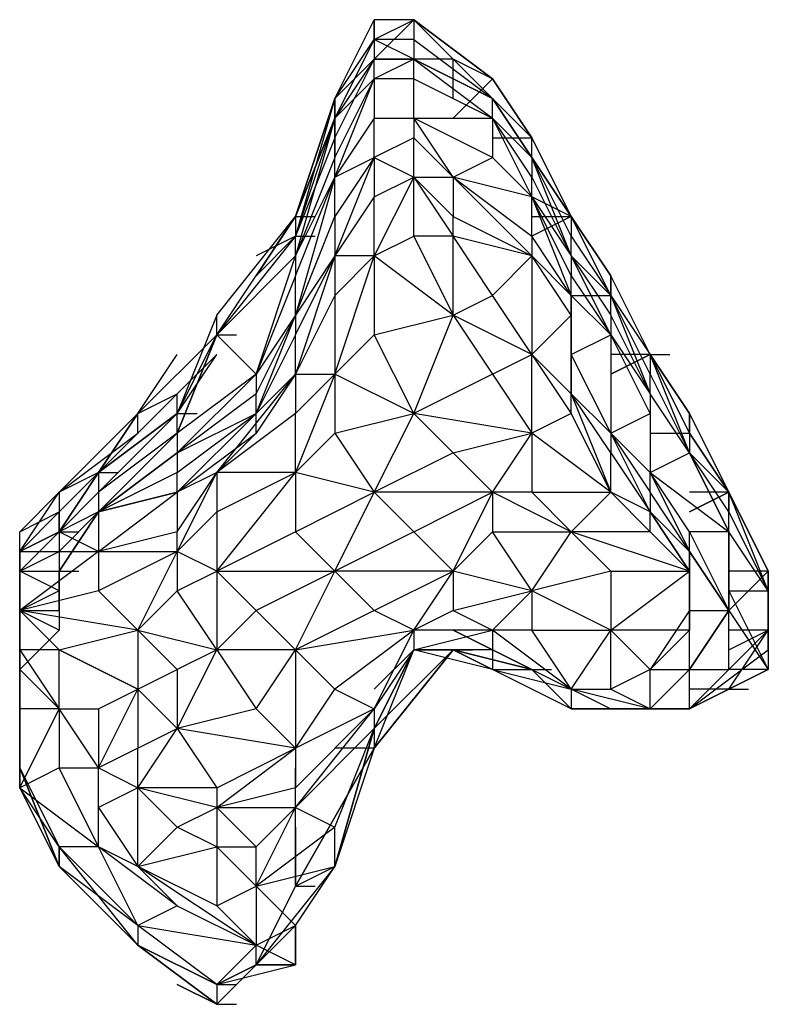
# Model space of a CAD drawing. Extents: x -2971 to 3113, y -10 to 3463.
# Drawn here: x -282 to -201, y 1156 to 1262 of the extents above; entities that cross this region are included whole.
import ezdxf

# ---------------------------------------------------------------- set-up
doc = ezdxf.new("R2010")
doc.units = 0
doc.header["$LTSCALE"] = 5
doc.layers.get('0').update_dxf_attribs({"linetype": 'CONTINUOUS'})
doc.layers.add('LG_BASE', color=40, linetype='CONTINUOUS')

# ---------------------------------------------------------------- blocks, each defined once
blk = doc.blocks.new('220685S')
at = {"layer": 'LG_BASE'}
for p, q in [((-247.67145, 1253.1752), (-243.43775, 1261.6426)), ((-243.43775, 1259.52575), (-243.43775, 1261.6426)), ((-243.43775, 1261.6426), (-243.43775, 1257.4089)), ((-243.43775, 1257.4089), (-239.20405, 1261.6426)), ((-243.43775, 1259.52575), (-239.20405, 1261.6426)), ((-239.20405, 1261.6426), (-243.43775, 1261.6426)), ((-239.20405, 1261.6426), (-234.97035, 1257.4089)), ((-239.20405, 1261.6426), (-239.20405, 1259.52575)), ((-230.73665, 1253.1752), (-239.20405, 1261.6426)), ((-230.73665, 1255.29205), (-239.20405, 1261.6426)), ((-239.20405, 1261.6426), (-230.73665, 1255.29205)), ((-247.67145, 1253.1752), (-243.43775, 1259.52575)), ((-243.43775, 1259.52575), (-247.67145, 1251.05835)), ((-247.67145, 1251.05835), (-243.43775, 1259.52575)), ((-239.20405, 1257.4089), (-243.43775, 1259.52575)), ((-243.43775, 1259.52575), (-243.43775, 1257.4089)), ((-239.20405, 1259.52575), (-243.43775, 1259.52575)), ((-239.20405, 1259.52575), (-239.20405, 1257.4089)), ((-239.20405, 1259.52575), (-230.73665, 1253.1752)), ((-243.43775, 1257.4089), (-247.67145, 1253.1752)), ((-243.43775, 1257.4089), (-247.67145, 1253.1752)), ((-247.67145, 1248.9415), (-243.43775, 1257.4089)), ((-243.43775, 1257.4089), (-247.67145, 1251.05835)), ((-239.20405, 1257.4089), (-243.43775, 1255.29205)), ((-243.43775, 1257.4089), (-239.20405, 1257.4089)), ((-243.43775, 1255.29205), (-243.43775, 1257.4089)), ((-243.43775, 1255.29205), (-243.43775, 1257.4089)), ((-243.43775, 1255.29205), (-243.43775, 1257.4089)), ((-234.97035, 1257.4089), (-243.43775, 1257.4089)), ((-239.20405, 1257.4089), (-230.73665, 1251.05835)), ((-239.20405, 1255.29205), (-239.20405, 1257.4089)), ((-239.20405, 1257.4089), (-230.73665, 1253.1752)), ((-230.73665, 1253.1752), (-239.20405, 1257.4089)), ((-234.97035, 1253.1752), (-234.97035, 1257.4089)), ((-230.73665, 1255.29205), (-234.97035, 1257.4089)), ((-247.67145, 1244.7078), (-243.43775, 1255.29205)), ((-243.43775, 1255.29205), (-247.67145, 1251.05835)), ((-247.67145, 1246.82465), (-243.43775, 1255.29205)), ((-243.43775, 1255.29205), (-243.43775, 1251.05835)), ((-239.20405, 1255.29205), (-243.43775, 1255.29205)), ((-239.20405, 1255.29205), (-230.73665, 1251.05835)), ((-239.20405, 1251.05835), (-239.20405, 1255.29205)), ((-234.97035, 1251.05835), (-230.73665, 1255.29205)), ((-226.50295, 1248.9415), (-230.73665, 1255.29205)), ((-230.73665, 1255.29205), (-226.50295, 1248.9415)), ((-226.50295, 1248.9415), (-230.73665, 1255.29205)), ((-247.67145, 1253.1752), (-251.90515, 1238.35725)), ((-251.90515, 1240.4741), (-247.67145, 1253.1752)), ((-247.67145, 1253.1752), (-251.90515, 1240.4741)), ((-247.67145, 1248.9415), (-247.67145, 1253.1752)), ((-247.67145, 1253.1752), (-247.67145, 1251.05835)), ((-230.73665, 1251.05835), (-230.73665, 1253.1752)), ((-226.50295, 1248.9415), (-230.73665, 1253.1752)), ((-226.50295, 1246.82465), (-230.73665, 1253.1752)), ((-230.73665, 1253.1752), (-226.50295, 1246.82465)), ((-230.73665, 1253.1752), (-226.50295, 1246.82465)), ((-247.67145, 1251.05835), (-251.90515, 1240.4741)), ((-251.90515, 1240.4741), (-247.67145, 1251.05835)), ((-247.67145, 1251.05835), (-251.90515, 1236.2404)), ((-251.90515, 1238.35725), (-247.67145, 1251.05835)), ((-243.43775, 1251.05835), (-247.67145, 1244.7078)), ((-247.67145, 1251.05835), (-247.67145, 1246.82465)), ((-243.43775, 1246.82465), (-243.43775, 1251.05835)), ((-243.43775, 1251.05835), (-239.20405, 1251.05835)), ((-239.20405, 1251.05835), (-239.20405, 1248.9415)), ((-234.97035, 1244.7078), (-239.20405, 1251.05835)), ((-239.20405, 1251.05835), (-230.73665, 1251.05835)), ((-230.73665, 1246.82465), (-239.20405, 1251.05835)), ((-230.73665, 1251.05835), (-226.50295, 1242.59095)), ((-230.73665, 1251.05835), (-230.73665, 1246.82465)), ((-226.50295, 1244.7078), (-230.73665, 1251.05835)), ((-226.50295, 1246.82465), (-230.73665, 1251.05835)), ((-247.67145, 1248.9415), (-251.90515, 1238.35725)), ((-247.67145, 1246.82465), (-247.67145, 1248.9415)), ((-239.20405, 1248.9415), (-243.43775, 1246.82465)), ((-239.20405, 1244.7078), (-239.20405, 1248.9415)), ((-239.20405, 1248.9415), (-234.97035, 1244.7078)), ((-230.73665, 1248.9415), (-226.50295, 1248.9415)), ((-226.50295, 1248.9415), (-222.26925, 1240.4741)), ((-222.26925, 1240.4741), (-226.50295, 1248.9415)), ((-226.50295, 1248.9415), (-222.26925, 1240.4741)), ((-226.50295, 1246.82465), (-226.50295, 1248.9415)), ((-226.50295, 1248.9415), (-222.26925, 1240.4741)), ((-247.67145, 1246.82465), (-251.90515, 1236.2404)), ((-247.67145, 1244.7078), (-243.43775, 1246.82465)), ((-247.67145, 1244.7078), (-247.67145, 1246.82465)), ((-243.43775, 1246.82465), (-247.67145, 1240.4741)), ((-247.67145, 1236.2404), (-243.43775, 1246.82465)), ((-243.43775, 1246.82465), (-239.20405, 1244.7078)), ((-243.43775, 1246.82465), (-243.43775, 1242.59095)), ((-234.97035, 1244.7078), (-230.73665, 1246.82465)), ((-230.73665, 1246.82465), (-226.50295, 1242.59095)), ((-226.50295, 1246.82465), (-226.50295, 1244.7078)), ((-222.26925, 1236.2404), (-226.50295, 1246.82465)), ((-222.26925, 1240.4741), (-226.50295, 1246.82465)), ((-226.50295, 1246.82465), (-222.26925, 1240.4741)), ((-222.26925, 1238.35725), (-226.50295, 1246.82465)), ((-251.90515, 1236.2404), (-247.67145, 1244.7078)), ((-247.67145, 1244.7078), (-251.90515, 1229.88985)), ((-251.90515, 1234.12355), (-247.67145, 1244.7078)), ((-247.67145, 1240.4741), (-247.67145, 1244.7078)), ((-239.20405, 1244.7078), (-243.43775, 1236.2404)), ((-243.43775, 1242.59095), (-239.20405, 1244.7078)), ((-239.20405, 1238.35725), (-239.20405, 1244.7078)), ((-239.20405, 1244.7078), (-234.97035, 1238.35725)), ((-239.20405, 1244.7078), (-234.97035, 1244.7078)), ((-234.97035, 1240.4741), (-239.20405, 1244.7078)), ((-234.97035, 1244.7078), (-234.97035, 1240.4741)), ((-226.50295, 1242.59095), (-234.97035, 1244.7078)), ((-226.50295, 1236.2404), (-234.97035, 1244.7078)), ((-234.97035, 1244.7078), (-226.50295, 1238.35725)), ((-226.50295, 1242.59095), (-226.50295, 1244.7078)), ((-226.50295, 1244.7078), (-222.26925, 1236.2404)), ((-243.43775, 1242.59095), (-247.67145, 1236.2404)), ((-243.43775, 1236.2404), (-243.43775, 1242.59095)), ((-226.50295, 1242.59095), (-222.26925, 1232.0067)), ((-226.50295, 1242.59095), (-222.26925, 1236.2404)), ((-222.26925, 1234.12355), (-226.50295, 1242.59095)), ((-226.50295, 1238.35725), (-226.50295, 1242.59095)), ((-222.26925, 1240.4741), (-226.50295, 1242.59095)), ((-260.37255, 1227.773), (-251.90515, 1240.4741)), ((-260.37255, 1229.88985), (-251.90515, 1240.4741)), ((-251.90515, 1240.4741), (-256.13885, 1234.12355)), ((-251.90515, 1240.4741), (-256.13885, 1234.12355)), ((-251.90515, 1240.4741), (-251.90515, 1238.35725)), ((-251.90515, 1229.88985), (-247.67145, 1240.4741)), ((-251.90515, 1240.4741), (-249.7883, 1240.4741)), ((-251.90515, 1240.4741), (-251.90515, 1238.35725)), ((-247.67145, 1240.4741), (-247.67145, 1236.2404)), ((-234.97035, 1238.35725), (-234.97035, 1240.4741)), ((-234.97035, 1240.4741), (-226.50295, 1236.2404)), ((-222.26925, 1240.4741), (-226.50295, 1238.35725)), ((-226.50295, 1240.4741), (-222.26925, 1240.4741)), ((-218.03555, 1232.0067), (-222.26925, 1240.4741)), ((-218.03555, 1232.0067), (-222.26925, 1240.4741)), ((-222.26925, 1240.4741), (-222.26925, 1238.35725)), ((-218.03555, 1234.12355), (-222.26925, 1240.4741)), ((-218.03555, 1232.0067), (-222.26925, 1240.4741)), ((-222.26925, 1240.4741), (-218.03555, 1234.12355)), ((-218.03555, 1234.12355), (-222.26925, 1240.4741)), ((-251.90515, 1238.35725), (-260.37255, 1227.773)), ((-251.90515, 1238.35725), (-260.37255, 1227.773)), ((-256.13885, 1234.12355), (-251.90515, 1238.35725)), ((-251.90515, 1238.35725), (-256.13885, 1234.12355)), ((-251.90515, 1238.35725), (-256.13885, 1236.2404)), ((-251.90515, 1236.2404), (-251.90515, 1238.35725)), ((-251.90515, 1238.35725), (-249.7883, 1238.35725)), ((-243.43775, 1236.2404), (-239.20405, 1238.35725)), ((-234.97035, 1238.35725), (-239.20405, 1238.35725)), ((-239.20405, 1238.35725), (-234.97035, 1229.88985)), ((-234.97035, 1229.88985), (-234.97035, 1238.35725)), ((-230.73665, 1232.0067), (-234.97035, 1238.35725)), ((-226.50295, 1236.2404), (-234.97035, 1238.35725)), ((-226.50295, 1238.35725), (-226.50295, 1236.2404)), ((-222.26925, 1232.0067), (-226.50295, 1238.35725)), ((-222.26925, 1238.35725), (-218.03555, 1232.0067)), ((-222.26925, 1236.2404), (-222.26925, 1238.35725)), ((-260.37255, 1227.773), (-251.90515, 1236.2404)), ((-251.90515, 1236.2404), (-260.37255, 1227.773)), ((-256.13885, 1223.5393), (-251.90515, 1236.2404)), ((-251.90515, 1236.2404), (-251.90515, 1234.12355)), ((-247.67145, 1236.2404), (-251.90515, 1229.88985)), ((-247.67145, 1236.2404), (-251.90515, 1223.5393)), ((-251.90515, 1227.773), (-247.67145, 1236.2404)), ((-247.67145, 1223.5393), (-243.43775, 1236.2404)), ((-247.67145, 1236.2404), (-247.67145, 1232.0067)), ((-243.43775, 1236.2404), (-247.67145, 1236.2404)), ((-247.67145, 1232.0067), (-243.43775, 1236.2404)), ((-234.97035, 1229.88985), (-243.43775, 1236.2404)), ((-243.43775, 1236.2404), (-243.43775, 1227.773)), ((-226.50295, 1236.2404), (-230.73665, 1232.0067)), ((-226.50295, 1236.2404), (-226.50295, 1225.65615)), ((-226.50295, 1236.2404), (-222.26925, 1232.0067)), ((-222.26925, 1229.88985), (-226.50295, 1236.2404)), ((-218.03555, 1232.0067), (-222.26925, 1236.2404)), ((-222.26925, 1236.2404), (-222.26925, 1234.12355)), ((-218.03555, 1227.773), (-222.26925, 1236.2404)), ((-222.26925, 1236.2404), (-218.03555, 1229.88985)), ((-251.90515, 1234.12355), (-256.13885, 1223.5393)), ((-251.90515, 1229.88985), (-251.90515, 1234.12355)), ((-222.26925, 1232.0067), (-222.26925, 1234.12355)), ((-222.26925, 1234.12355), (-218.03555, 1227.773)), ((-218.03555, 1232.0067), (-218.03555, 1234.12355)), ((-218.03555, 1234.12355), (-218.03555, 1232.0067)), ((-213.80185, 1225.65615), (-218.03555, 1234.12355)), ((-213.80185, 1225.65615), (-218.03555, 1234.12355)), ((-213.80185, 1225.65615), (-218.03555, 1234.12355)), ((-247.67145, 1232.0067), (-251.90515, 1223.5393)), ((-247.67145, 1232.0067), (-247.67145, 1223.5393)), ((-234.97035, 1229.88985), (-230.73665, 1232.0067)), ((-226.50295, 1225.65615), (-230.73665, 1232.0067)), ((-222.26925, 1221.42245), (-222.26925, 1232.0067)), ((-222.26925, 1232.0067), (-218.03555, 1232.0067)), ((-222.26925, 1232.0067), (-222.26925, 1229.88985)), ((-222.26925, 1232.0067), (-222.26925, 1225.65615)), ((-218.03555, 1227.773), (-222.26925, 1232.0067)), ((-218.03555, 1229.88985), (-218.03555, 1232.0067)), ((-218.03555, 1232.0067), (-213.80185, 1221.42245)), ((-218.03555, 1232.0067), (-213.80185, 1225.65615)), ((-213.80185, 1223.5393), (-218.03555, 1232.0067)), ((-218.03555, 1232.0067), (-213.80185, 1225.65615)), ((-218.03555, 1232.0067), (-213.80185, 1225.65615)), ((-260.37255, 1229.88985), (-264.60625, 1219.3056)), ((-260.37255, 1227.773), (-260.37255, 1229.88985)), ((-256.13885, 1219.3056), (-251.90515, 1229.88985)), ((-251.90515, 1229.88985), (-256.13885, 1223.5393)), ((-256.13885, 1221.42245), (-251.90515, 1229.88985)), ((-251.90515, 1229.88985), (-251.90515, 1227.773)), ((-243.43775, 1227.773), (-234.97035, 1229.88985)), ((-239.20405, 1219.3056), (-234.97035, 1229.88985)), ((-234.97035, 1229.88985), (-230.73665, 1223.5393)), ((-226.50295, 1225.65615), (-234.97035, 1229.88985)), ((-226.50295, 1225.65615), (-222.26925, 1229.88985)), ((-222.26925, 1229.88985), (-222.26925, 1221.42245)), ((-218.03555, 1229.88985), (-218.03555, 1227.773)), ((-213.80185, 1221.42245), (-218.03555, 1229.88985)), ((-268.83995, 1219.3056), (-260.37255, 1227.773)), ((-264.60625, 1219.3056), (-260.37255, 1227.773)), ((-260.37255, 1227.773), (-264.60625, 1217.18875)), ((-264.60625, 1219.3056), (-260.37255, 1227.773)), ((-264.60625, 1217.18875), (-260.37255, 1227.773)), ((-260.37255, 1227.773), (-258.2557, 1227.773)), ((-260.37255, 1227.773), (-256.13885, 1223.5393)), ((-251.90515, 1227.773), (-256.13885, 1219.3056)), ((-251.90515, 1223.5393), (-251.90515, 1227.773)), ((-243.43775, 1227.773), (-247.67145, 1223.5393)), ((-239.20405, 1219.3056), (-243.43775, 1227.773)), ((-222.26925, 1225.65615), (-218.03555, 1227.773)), ((-218.03555, 1227.773), (-218.03555, 1217.18875)), ((-218.03555, 1227.773), (-213.80185, 1221.42245)), ((-213.80185, 1219.3056), (-218.03555, 1227.773)), ((-268.83995, 1219.3056), (-264.60625, 1225.65615)), ((-264.60625, 1221.42245), (-260.37255, 1225.65615)), ((-264.60625, 1219.3056), (-260.37255, 1225.65615)), ((-230.73665, 1223.5393), (-226.50295, 1225.65615)), ((-222.26925, 1221.42245), (-226.50295, 1225.65615)), ((-226.50295, 1217.18875), (-226.50295, 1225.65615)), ((-226.50295, 1225.65615), (-222.26925, 1219.3056)), ((-222.26925, 1225.65615), (-222.26925, 1221.42245)), ((-218.03555, 1217.18875), (-222.26925, 1225.65615)), ((-213.80185, 1225.65615), (-218.03555, 1223.5393)), ((-218.03555, 1223.5393), (-213.80185, 1225.65615)), ((-213.80185, 1225.65615), (-218.03555, 1225.65615)), ((-213.80185, 1225.65615), (-213.80185, 1223.5393)), ((-209.56815, 1219.3056), (-213.80185, 1225.65615)), ((-213.80185, 1225.65615), (-209.56815, 1219.3056)), ((-209.56815, 1219.3056), (-213.80185, 1225.65615)), ((-209.56815, 1217.18875), (-213.80185, 1225.65615)), ((-213.80185, 1225.65615), (-211.685, 1225.65615)), ((-209.56815, 1215.0719), (-213.80185, 1225.65615)), ((-213.80185, 1225.65615), (-209.56815, 1217.18875)), ((-264.60625, 1223.5393), (-268.83995, 1219.3056)), ((-256.13885, 1223.5393), (-264.60625, 1217.18875)), ((-264.60625, 1215.0719), (-256.13885, 1223.5393)), ((-256.13885, 1223.5393), (-264.60625, 1215.0719)), ((-260.37255, 1212.95505), (-251.90515, 1223.5393)), ((-256.13885, 1219.3056), (-251.90515, 1223.5393)), ((-251.90515, 1223.5393), (-256.13885, 1217.18875)), ((-256.13885, 1223.5393), (-256.13885, 1221.42245)), ((-247.67145, 1223.5393), (-251.90515, 1212.95505)), ((-251.90515, 1219.3056), (-247.67145, 1223.5393)), ((-251.90515, 1223.5393), (-247.67145, 1223.5393)), ((-251.90515, 1223.5393), (-251.90515, 1219.3056)), ((-247.67145, 1223.5393), (-247.67145, 1217.18875)), ((-239.20405, 1219.3056), (-247.67145, 1223.5393)), ((-230.73665, 1223.5393), (-239.20405, 1219.3056)), ((-230.73665, 1223.5393), (-226.50295, 1217.18875)), ((-213.80185, 1221.42245), (-213.80185, 1223.5393)), ((-213.80185, 1223.5393), (-209.56815, 1215.0719)), ((-264.60625, 1221.42245), (-273.07365, 1212.95505)), ((-273.07365, 1212.95505), (-264.60625, 1221.42245)), ((-268.83995, 1219.3056), (-264.60625, 1221.42245)), ((-264.60625, 1221.42245), (-268.83995, 1217.18875)), ((-264.60625, 1219.3056), (-264.60625, 1221.42245)), ((-256.13885, 1221.42245), (-264.60625, 1215.0719)), ((-256.13885, 1219.3056), (-256.13885, 1221.42245)), ((-222.26925, 1219.3056), (-222.26925, 1221.42245)), ((-222.26925, 1221.42245), (-218.03555, 1210.8382)), ((-222.26925, 1221.42245), (-218.03555, 1217.18875)), ((-218.03555, 1215.0719), (-222.26925, 1221.42245)), ((-213.80185, 1221.42245), (-213.80185, 1212.95505)), ((-213.80185, 1221.42245), (-213.80185, 1219.3056)), ((-209.56815, 1215.0719), (-213.80185, 1221.42245)), ((-209.56815, 1215.0719), (-213.80185, 1221.42245)), ((-277.30735, 1210.8382), (-268.83995, 1219.3056)), ((-273.07365, 1212.95505), (-264.60625, 1219.3056)), ((-273.07365, 1212.95505), (-268.83995, 1219.3056)), ((-268.83995, 1219.3056), (-273.07365, 1212.95505)), ((-264.60625, 1219.3056), (-273.07365, 1212.95505)), ((-264.60625, 1219.3056), (-273.07365, 1212.95505)), ((-273.07365, 1210.8382), (-264.60625, 1219.3056)), ((-264.60625, 1219.3056), (-273.07365, 1210.8382)), ((-268.83995, 1217.18875), (-268.83995, 1219.3056)), ((-264.60625, 1215.0719), (-256.13885, 1219.3056)), ((-256.13885, 1219.3056), (-264.60625, 1210.8382)), ((-264.60625, 1212.95505), (-256.13885, 1219.3056)), ((-264.60625, 1217.18875), (-264.60625, 1219.3056)), ((-264.60625, 1219.3056), (-262.4894, 1219.3056)), ((-264.60625, 1217.18875), (-264.60625, 1219.3056)), ((-251.90515, 1219.3056), (-260.37255, 1212.95505)), ((-256.13885, 1217.18875), (-256.13885, 1219.3056)), ((-251.90515, 1212.95505), (-251.90515, 1219.3056)), ((-247.67145, 1217.18875), (-239.20405, 1219.3056)), ((-243.43775, 1210.8382), (-239.20405, 1219.3056)), ((-226.50295, 1217.18875), (-239.20405, 1219.3056)), ((-239.20405, 1219.3056), (-234.97035, 1215.0719)), ((-222.26925, 1219.3056), (-226.50295, 1217.18875)), ((-218.03555, 1210.8382), (-222.26925, 1219.3056)), ((-218.03555, 1217.18875), (-213.80185, 1219.3056)), ((-213.80185, 1219.3056), (-213.80185, 1212.95505)), ((-209.56815, 1219.3056), (-205.33445, 1210.8382)), ((-205.33445, 1210.8382), (-209.56815, 1219.3056)), ((-209.56815, 1219.3056), (-205.33445, 1210.8382)), ((-209.56815, 1217.18875), (-209.56815, 1219.3056)), ((-209.56815, 1219.3056), (-209.56815, 1217.18875)), ((-277.30735, 1210.8382), (-268.83995, 1217.18875)), ((-273.07365, 1208.72135), (-264.60625, 1217.18875)), ((-268.83995, 1217.18875), (-273.07365, 1212.95505)), ((-264.60625, 1217.18875), (-273.07365, 1210.8382)), ((-273.07365, 1208.72135), (-264.60625, 1217.18875)), ((-264.60625, 1217.18875), (-264.60625, 1215.0719)), ((-264.60625, 1210.8382), (-256.13885, 1217.18875)), ((-256.13885, 1217.18875), (-260.37255, 1212.95505)), ((-247.67145, 1217.18875), (-251.90515, 1212.95505)), ((-247.67145, 1217.18875), (-243.43775, 1210.8382)), ((-234.97035, 1215.0719), (-226.50295, 1217.18875)), ((-230.73665, 1210.8382), (-226.50295, 1217.18875)), ((-226.50295, 1217.18875), (-226.50295, 1210.8382)), ((-218.03555, 1210.8382), (-226.50295, 1217.18875)), ((-218.03555, 1217.18875), (-218.03555, 1215.0719)), ((-213.80185, 1212.95505), (-218.03555, 1217.18875)), ((-213.80185, 1208.72135), (-218.03555, 1217.18875)), ((-218.03555, 1217.18875), (-213.80185, 1210.8382)), ((-213.80185, 1217.18875), (-209.56815, 1217.18875)), ((-209.56815, 1217.18875), (-205.33445, 1210.8382)), ((-209.56815, 1217.18875), (-209.56815, 1215.0719)), ((-205.33445, 1210.8382), (-209.56815, 1217.18875)), ((-273.07365, 1208.72135), (-264.60625, 1215.0719)), ((-264.60625, 1215.0719), (-273.07365, 1208.72135)), ((-264.60625, 1215.0719), (-273.07365, 1208.72135)), ((-273.07365, 1208.72135), (-264.60625, 1215.0719)), ((-264.60625, 1215.0719), (-264.60625, 1212.95505)), ((-234.97035, 1215.0719), (-243.43775, 1210.8382)), ((-230.73665, 1210.8382), (-234.97035, 1215.0719)), ((-218.03555, 1210.8382), (-218.03555, 1215.0719)), ((-218.03555, 1215.0719), (-213.80185, 1208.72135)), ((-213.80185, 1212.95505), (-209.56815, 1215.0719)), ((-205.33445, 1206.6045), (-209.56815, 1215.0719)), ((-209.56815, 1215.0719), (-205.33445, 1206.6045)), ((-209.56815, 1215.0719), (-205.33445, 1210.8382)), ((-205.33445, 1208.72135), (-209.56815, 1215.0719)), ((-273.07365, 1212.95505), (-277.30735, 1208.72135)), ((-273.07365, 1212.95505), (-277.30735, 1206.6045)), ((-277.30735, 1208.72135), (-273.07365, 1212.95505)), ((-277.30735, 1206.6045), (-273.07365, 1212.95505)), ((-273.07365, 1212.95505), (-277.30735, 1206.6045)), ((-277.30735, 1208.72135), (-273.07365, 1212.95505)), ((-273.07365, 1212.95505), (-277.30735, 1210.8382)), ((-277.30735, 1206.6045), (-273.07365, 1212.95505)), ((-273.07365, 1212.95505), (-273.07365, 1210.8382)), ((-273.07365, 1212.95505), (-270.9568, 1212.95505)), ((-264.60625, 1212.95505), (-273.07365, 1208.72135)), ((-273.07365, 1212.95505), (-273.07365, 1210.8382)), ((-264.60625, 1204.48765), (-260.37255, 1212.95505)), ((-264.60625, 1206.6045), (-260.37255, 1212.95505)), ((-260.37255, 1212.95505), (-264.60625, 1210.8382)), ((-264.60625, 1210.8382), (-264.60625, 1212.95505)), ((-260.37255, 1202.3708), (-251.90515, 1212.95505)), ((-260.37255, 1212.95505), (-260.37255, 1208.72135)), ((-251.90515, 1212.95505), (-260.37255, 1212.95505)), ((-260.37255, 1208.72135), (-251.90515, 1212.95505)), ((-243.43775, 1210.8382), (-251.90515, 1212.95505)), ((-251.90515, 1212.95505), (-251.90515, 1206.6045)), ((-213.80185, 1212.95505), (-209.56815, 1204.48765)), ((-213.80185, 1212.95505), (-205.33445, 1206.6045)), ((-209.56815, 1206.6045), (-213.80185, 1212.95505)), ((-213.80185, 1210.8382), (-213.80185, 1212.95505)), ((-281.54105, 1204.48765), (-277.30735, 1210.8382)), ((-281.54105, 1206.6045), (-277.30735, 1210.8382)), ((-277.30735, 1210.8382), (-277.30735, 1206.6045)), ((-277.30735, 1210.8382), (-277.30735, 1208.72135)), ((-273.07365, 1210.8382), (-277.30735, 1206.6045)), ((-277.30735, 1206.6045), (-273.07365, 1210.8382)), ((-273.07365, 1210.8382), (-277.30735, 1206.6045)), ((-273.07365, 1204.48765), (-264.60625, 1210.8382)), ((-264.60625, 1210.8382), (-273.07365, 1208.72135)), ((-273.07365, 1208.72135), (-264.60625, 1210.8382)), ((-273.07365, 1210.8382), (-273.07365, 1208.72135)), ((-264.60625, 1210.8382), (-264.60625, 1206.6045)), ((-251.90515, 1206.6045), (-243.43775, 1210.8382)), ((-247.67145, 1202.3708), (-243.43775, 1210.8382)), ((-243.43775, 1210.8382), (-239.20405, 1206.6045)), ((-230.73665, 1210.8382), (-243.43775, 1210.8382)), ((-239.20405, 1206.6045), (-230.73665, 1210.8382)), ((-234.97035, 1202.3708), (-230.73665, 1210.8382)), ((-222.26925, 1206.6045), (-230.73665, 1210.8382)), ((-226.50295, 1210.8382), (-230.73665, 1210.8382)), ((-230.73665, 1210.8382), (-230.73665, 1206.6045)), ((-226.50295, 1210.8382), (-222.26925, 1206.6045)), ((-226.50295, 1210.8382), (-218.03555, 1210.8382)), ((-222.26925, 1206.6045), (-218.03555, 1210.8382)), ((-218.03555, 1210.8382), (-213.80185, 1206.6045)), ((-213.80185, 1208.72135), (-218.03555, 1210.8382)), ((-213.80185, 1210.8382), (-213.80185, 1208.72135)), ((-209.56815, 1204.48765), (-213.80185, 1210.8382)), ((-205.33445, 1210.8382), (-209.56815, 1208.72135)), ((-209.56815, 1208.72135), (-205.33445, 1210.8382)), ((-205.33445, 1210.8382), (-209.56815, 1210.8382)), ((-201.10075, 1200.25395), (-205.33445, 1210.8382)), ((-205.33445, 1210.8382), (-201.10075, 1202.3708)), ((-205.33445, 1206.6045), (-205.33445, 1210.8382)), ((-205.33445, 1210.8382), (-205.33445, 1208.72135)), ((-201.10075, 1202.3708), (-205.33445, 1210.8382)), ((-205.33445, 1210.8382), (-201.10075, 1202.3708)), ((-201.10075, 1202.3708), (-205.33445, 1210.8382)), ((-281.54105, 1206.6045), (-277.30735, 1208.72135)), ((-281.54105, 1204.48765), (-277.30735, 1208.72135)), ((-277.30735, 1208.72135), (-281.54105, 1204.48765)), ((-273.07365, 1208.72135), (-277.30735, 1202.3708)), ((-273.07365, 1208.72135), (-277.30735, 1204.48765)), ((-277.30735, 1202.3708), (-273.07365, 1208.72135)), ((-273.07365, 1208.72135), (-277.30735, 1202.3708)), ((-277.30735, 1202.3708), (-273.07365, 1208.72135)), ((-277.30735, 1206.6045), (-277.30735, 1208.72135)), ((-277.30735, 1202.3708), (-273.07365, 1208.72135)), ((-273.07365, 1208.72135), (-277.30735, 1202.3708)), ((-273.07365, 1208.72135), (-277.30735, 1206.6045)), ((-273.07365, 1208.72135), (-277.30735, 1206.6045)), ((-277.30735, 1204.48765), (-273.07365, 1208.72135)), ((-273.07365, 1208.72135), (-277.30735, 1206.6045)), ((-273.07365, 1208.72135), (-273.07365, 1204.48765)), ((-260.37255, 1208.72135), (-264.60625, 1204.48765)), ((-260.37255, 1208.72135), (-260.37255, 1202.3708)), ((-213.80185, 1206.6045), (-213.80185, 1208.72135)), ((-213.80185, 1208.72135), (-209.56815, 1202.3708)), ((-213.80185, 1208.72135), (-209.56815, 1204.48765)), ((-209.56815, 1202.3708), (-213.80185, 1208.72135)), ((-205.33445, 1208.72135), (-201.10075, 1200.25395)), ((-205.33445, 1206.6045), (-205.33445, 1208.72135)), ((-281.54105, 1202.3708), (-277.30735, 1206.6045)), ((-277.30735, 1206.6045), (-281.54105, 1204.48765)), ((-281.54105, 1204.48765), (-281.54105, 1206.6045)), ((-277.30735, 1206.6045), (-281.54105, 1204.48765)), ((-281.54105, 1204.48765), (-277.30735, 1206.6045)), ((-281.54105, 1204.48765), (-281.54105, 1206.6045)), ((-277.30735, 1206.6045), (-281.54105, 1204.48765)), ((-277.30735, 1206.6045), (-275.1905, 1206.6045)), ((-277.30735, 1206.6045), (-277.30735, 1204.48765)), ((-277.30735, 1206.6045), (-275.1905, 1206.6045)), ((-273.07365, 1204.48765), (-277.30735, 1206.6045)), ((-264.60625, 1206.6045), (-273.07365, 1204.48765)), ((-264.60625, 1204.48765), (-264.60625, 1206.6045)), ((-251.90515, 1206.6045), (-260.37255, 1202.3708)), ((-247.67145, 1202.3708), (-251.90515, 1206.6045)), ((-239.20405, 1206.6045), (-247.67145, 1202.3708)), ((-239.20405, 1206.6045), (-234.97035, 1202.3708)), ((-230.73665, 1206.6045), (-234.97035, 1202.3708)), ((-230.73665, 1206.6045), (-222.26925, 1206.6045)), ((-226.50295, 1200.25395), (-230.73665, 1206.6045)), ((-226.50295, 1200.25395), (-222.26925, 1206.6045)), ((-222.26925, 1206.6045), (-218.03555, 1202.3708)), ((-209.56815, 1202.3708), (-222.26925, 1206.6045)), ((-213.80185, 1206.6045), (-222.26925, 1206.6045)), ((-209.56815, 1202.3708), (-213.80185, 1206.6045)), ((-209.56815, 1204.48765), (-209.56815, 1206.6045)), ((-205.33445, 1206.6045), (-209.56815, 1206.6045)), ((-209.56815, 1206.6045), (-205.33445, 1198.1371)), ((-201.10075, 1200.25395), (-205.33445, 1206.6045)), ((-205.33445, 1206.6045), (-205.33445, 1198.1371)), ((-205.33445, 1200.25395), (-205.33445, 1206.6045)), ((-281.54105, 1202.3708), (-281.54105, 1204.48765)), ((-281.54105, 1202.3708), (-277.30735, 1204.48765)), ((-281.54105, 1204.48765), (-279.4242, 1204.48765)), ((-281.54105, 1204.48765), (-281.54105, 1202.3708)), ((-273.07365, 1204.48765), (-281.54105, 1198.1371)), ((-281.54105, 1204.48765), (-273.07365, 1204.48765)), ((-281.54105, 1198.1371), (-281.54105, 1204.48765)), ((-277.30735, 1204.48765), (-277.30735, 1202.3708)), ((-264.60625, 1204.48765), (-273.07365, 1200.25395)), ((-273.07365, 1204.48765), (-273.07365, 1200.25395)), ((-273.07365, 1204.48765), (-264.60625, 1204.48765)), ((-268.83995, 1196.02025), (-264.60625, 1204.48765)), ((-260.37255, 1202.3708), (-264.60625, 1204.48765)), ((-264.60625, 1204.48765), (-264.60625, 1200.25395)), ((-209.56815, 1198.1371), (-209.56815, 1204.48765)), ((-209.56815, 1204.48765), (-209.56815, 1202.3708)), ((-209.56815, 1204.48765), (-205.33445, 1198.1371)), ((-205.33445, 1198.1371), (-209.56815, 1204.48765)), ((-281.54105, 1202.3708), (-281.54105, 1198.1371)), ((-281.54105, 1198.1371), (-281.54105, 1202.3708)), ((-281.54105, 1202.3708), (-281.54105, 1198.1371)), ((-281.54105, 1202.3708), (-277.30735, 1202.3708)), ((-277.30735, 1200.25395), (-281.54105, 1202.3708)), ((-277.30735, 1202.3708), (-277.30735, 1200.25395)), ((-277.30735, 1202.3708), (-275.1905, 1202.3708)), ((-277.30735, 1202.3708), (-277.30735, 1198.1371)), ((-277.30735, 1198.1371), (-277.30735, 1202.3708)), ((-264.60625, 1200.25395), (-260.37255, 1202.3708)), ((-260.37255, 1202.3708), (-260.37255, 1193.9034)), ((-260.37255, 1202.3708), (-247.67145, 1202.3708)), ((-256.13885, 1198.1371), (-260.37255, 1202.3708)), ((-247.67145, 1202.3708), (-256.13885, 1198.1371)), ((-251.90515, 1193.9034), (-247.67145, 1202.3708)), ((-234.97035, 1202.3708), (-247.67145, 1202.3708)), ((-247.67145, 1202.3708), (-243.43775, 1198.1371)), ((-243.43775, 1198.1371), (-234.97035, 1202.3708)), ((-239.20405, 1196.02025), (-234.97035, 1202.3708)), ((-234.97035, 1202.3708), (-234.97035, 1198.1371)), ((-226.50295, 1200.25395), (-234.97035, 1202.3708)), ((-218.03555, 1202.3708), (-226.50295, 1200.25395)), ((-218.03555, 1196.02025), (-209.56815, 1202.3708)), ((-218.03555, 1202.3708), (-218.03555, 1196.02025)), ((-218.03555, 1202.3708), (-209.56815, 1202.3708)), ((-209.56815, 1202.3708), (-209.56815, 1198.1371)), ((-209.56815, 1198.1371), (-209.56815, 1202.3708)), ((-209.56815, 1202.3708), (-209.56815, 1196.02025)), ((-201.10075, 1202.3708), (-205.33445, 1202.3708)), ((-205.33445, 1198.1371), (-201.10075, 1202.3708)), ((-201.10075, 1202.3708), (-201.10075, 1200.25395)), ((-201.10075, 1202.3708), (-201.10075, 1196.02025)), ((-201.10075, 1196.02025), (-201.10075, 1202.3708)), ((-201.10075, 1202.3708), (-201.10075, 1196.02025)), ((-273.07365, 1200.25395), (-281.54105, 1198.1371)), ((-277.30735, 1200.25395), (-281.54105, 1198.1371)), ((-277.30735, 1198.1371), (-277.30735, 1200.25395)), ((-277.30735, 1198.1371), (-277.30735, 1200.25395)), ((-277.30735, 1200.25395), (-277.30735, 1198.1371)), ((-273.07365, 1200.25395), (-268.83995, 1196.02025)), ((-264.60625, 1200.25395), (-268.83995, 1196.02025)), ((-260.37255, 1193.9034), (-264.60625, 1200.25395)), ((-234.97035, 1198.1371), (-226.50295, 1200.25395)), ((-230.73665, 1196.02025), (-226.50295, 1200.25395)), ((-218.03555, 1196.02025), (-226.50295, 1200.25395)), ((-226.50295, 1200.25395), (-226.50295, 1196.02025)), ((-205.33445, 1200.25395), (-201.10075, 1200.25395)), ((-205.33445, 1200.25395), (-201.10075, 1191.78655)), ((-205.33445, 1198.1371), (-205.33445, 1200.25395)), ((-201.10075, 1200.25395), (-201.10075, 1191.78655)), ((-201.10075, 1200.25395), (-201.10075, 1196.02025)), ((-201.10075, 1193.9034), (-201.10075, 1200.25395)), ((-281.54105, 1198.1371), (-281.54105, 1191.78655)), ((-281.54105, 1198.1371), (-281.54105, 1193.9034)), ((-281.54105, 1193.9034), (-281.54105, 1198.1371)), ((-268.83995, 1196.02025), (-281.54105, 1198.1371)), ((-277.30735, 1193.9034), (-281.54105, 1198.1371)), ((-281.54105, 1198.1371), (-277.30735, 1193.9034)), ((-281.54105, 1193.9034), (-281.54105, 1198.1371)), ((-277.30735, 1193.9034), (-281.54105, 1198.1371)), ((-281.54105, 1198.1371), (-277.30735, 1193.9034)), ((-281.54105, 1198.1371), (-277.30735, 1198.1371)), ((-277.30735, 1196.02025), (-281.54105, 1198.1371)), ((-277.30735, 1198.1371), (-277.30735, 1196.02025)), ((-277.30735, 1198.1371), (-277.30735, 1196.02025)), ((-260.37255, 1193.9034), (-256.13885, 1198.1371)), ((-256.13885, 1198.1371), (-251.90515, 1193.9034)), ((-243.43775, 1198.1371), (-251.90515, 1193.9034)), ((-239.20405, 1196.02025), (-243.43775, 1198.1371)), ((-234.97035, 1198.1371), (-239.20405, 1196.02025)), ((-234.97035, 1198.1371), (-230.73665, 1196.02025)), ((-209.56815, 1198.1371), (-213.80185, 1191.78655)), ((-209.56815, 1191.78655), (-209.56815, 1198.1371)), ((-209.56815, 1196.02025), (-209.56815, 1198.1371)), ((-209.56815, 1198.1371), (-205.33445, 1198.1371)), ((-209.56815, 1191.78655), (-209.56815, 1198.1371)), ((-209.56815, 1191.78655), (-205.33445, 1198.1371)), ((-205.33445, 1198.1371), (-209.56815, 1191.78655)), ((-205.33445, 1198.1371), (-201.10075, 1191.78655)), ((-205.33445, 1191.78655), (-205.33445, 1198.1371)), ((-281.54105, 1191.78655), (-277.30735, 1196.02025)), ((-281.54105, 1191.78655), (-281.54105, 1196.02025)), ((-281.54105, 1196.02025), (-281.54105, 1191.78655)), ((-281.54105, 1193.9034), (-281.54105, 1196.02025)), ((-281.54105, 1193.9034), (-281.54105, 1196.02025)), ((-277.30735, 1193.9034), (-268.83995, 1196.02025)), ((-268.83995, 1196.02025), (-268.83995, 1189.6697)), ((-268.83995, 1196.02025), (-260.37255, 1193.9034)), ((-264.60625, 1191.78655), (-268.83995, 1196.02025)), ((-251.90515, 1193.9034), (-239.20405, 1196.02025)), ((-239.20405, 1196.02025), (-247.67145, 1189.6697)), ((-243.43775, 1187.55285), (-239.20405, 1196.02025)), ((-239.20405, 1193.9034), (-230.73665, 1196.02025)), ((-230.73665, 1196.02025), (-239.20405, 1196.02025)), ((-239.20405, 1196.02025), (-239.20405, 1193.9034)), ((-226.50295, 1191.78655), (-234.97035, 1196.02025)), ((-234.97035, 1196.02025), (-226.50295, 1191.78655)), ((-230.73665, 1196.02025), (-230.73665, 1193.9034)), ((-222.26925, 1189.6697), (-230.73665, 1196.02025)), ((-226.50295, 1196.02025), (-230.73665, 1196.02025)), ((-226.50295, 1196.02025), (-218.03555, 1196.02025)), ((-222.26925, 1189.6697), (-226.50295, 1196.02025)), ((-222.26925, 1189.6697), (-218.03555, 1196.02025)), ((-218.03555, 1196.02025), (-213.80185, 1191.78655)), ((-218.03555, 1189.6697), (-218.03555, 1196.02025)), ((-209.56815, 1196.02025), (-218.03555, 1196.02025)), ((-213.80185, 1191.78655), (-209.56815, 1196.02025)), ((-201.10075, 1196.02025), (-209.56815, 1187.55285)), ((-201.10075, 1196.02025), (-205.33445, 1191.78655)), ((-205.33445, 1193.9034), (-201.10075, 1196.02025)), ((-201.10075, 1196.02025), (-205.33445, 1196.02025)), ((-205.33445, 1189.6697), (-201.10075, 1196.02025)), ((-201.10075, 1193.9034), (-201.10075, 1196.02025)), ((-281.54105, 1193.9034), (-281.54105, 1191.78655)), ((-281.54105, 1193.9034), (-277.30735, 1187.55285)), ((-277.30735, 1193.9034), (-281.54105, 1193.9034)), ((-281.54105, 1189.6697), (-281.54105, 1193.9034)), ((-281.54105, 1193.9034), (-281.54105, 1189.6697)), ((-281.54105, 1193.9034), (-281.54105, 1187.55285)), ((-281.54105, 1187.55285), (-281.54105, 1193.9034)), ((-281.54105, 1191.78655), (-281.54105, 1193.9034)), ((-277.30735, 1187.55285), (-277.30735, 1193.9034)), ((-277.30735, 1193.9034), (-268.83995, 1189.6697)), ((-268.83995, 1189.6697), (-277.30735, 1193.9034)), ((-264.60625, 1185.436), (-260.37255, 1193.9034)), ((-260.37255, 1193.9034), (-264.60625, 1191.78655)), ((-251.90515, 1193.9034), (-260.37255, 1193.9034)), ((-260.37255, 1193.9034), (-256.13885, 1187.55285)), ((-256.13885, 1187.55285), (-251.90515, 1193.9034)), ((-251.90515, 1193.9034), (-251.90515, 1183.31915)), ((-247.67145, 1189.6697), (-251.90515, 1193.9034)), ((-234.97035, 1193.9034), (-243.43775, 1183.31915)), ((-243.43775, 1183.31915), (-239.20405, 1193.9034)), ((-234.97035, 1193.9034), (-243.43775, 1183.31915)), ((-243.43775, 1183.31915), (-234.97035, 1193.9034)), ((-239.20405, 1193.9034), (-243.43775, 1187.55285)), ((-234.97035, 1193.9034), (-243.43775, 1185.436)), ((-243.43775, 1185.436), (-234.97035, 1193.9034)), ((-239.20405, 1193.9034), (-243.43775, 1185.436)), ((-243.43775, 1185.436), (-239.20405, 1193.9034)), ((-234.97035, 1193.9034), (-243.43775, 1185.436)), ((-239.20405, 1193.9034), (-243.43775, 1189.6697)), ((-243.43775, 1189.6697), (-239.20405, 1193.9034)), ((-230.73665, 1191.78655), (-239.20405, 1193.9034)), ((-230.73665, 1193.9034), (-239.20405, 1193.9034)), ((-239.20405, 1193.9034), (-237.0872, 1193.9034)), ((-239.20405, 1193.9034), (-234.97035, 1193.9034)), ((-230.73665, 1191.78655), (-234.97035, 1193.9034)), ((-226.50295, 1191.78655), (-234.97035, 1193.9034)), ((-234.97035, 1193.9034), (-230.73665, 1191.78655)), ((-226.50295, 1191.78655), (-234.97035, 1193.9034)), ((-234.97035, 1193.9034), (-226.50295, 1191.78655)), ((-234.97035, 1193.9034), (-232.8535, 1193.9034)), ((-230.73665, 1193.9034), (-230.73665, 1191.78655)), ((-230.73665, 1193.9034), (-222.26925, 1189.6697)), ((-209.56815, 1187.55285), (-201.10075, 1193.9034)), ((-201.10075, 1193.9034), (-201.10075, 1191.78655)), ((-281.54105, 1189.6697), (-281.54105, 1191.78655)), ((-281.54105, 1191.78655), (-277.30735, 1187.55285)), ((-281.54105, 1187.55285), (-281.54105, 1191.78655)), ((-281.54105, 1187.55285), (-281.54105, 1191.78655)), ((-268.83995, 1189.6697), (-264.60625, 1191.78655)), ((-264.60625, 1191.78655), (-264.60625, 1185.436)), ((-222.26925, 1187.55285), (-230.73665, 1191.78655)), ((-230.73665, 1191.78655), (-222.26925, 1189.6697)), ((-222.26925, 1187.55285), (-230.73665, 1191.78655)), ((-230.73665, 1191.78655), (-226.50295, 1191.78655)), ((-226.50295, 1191.78655), (-222.26925, 1187.55285)), ((-226.50295, 1191.78655), (-224.3861, 1191.78655)), ((-226.50295, 1191.78655), (-222.26925, 1187.55285)), ((-222.26925, 1187.55285), (-226.50295, 1191.78655)), ((-226.50295, 1191.78655), (-218.03555, 1187.55285)), ((-213.80185, 1191.78655), (-218.03555, 1189.6697)), ((-209.56815, 1191.78655), (-213.80185, 1187.55285)), ((-213.80185, 1187.55285), (-209.56815, 1191.78655)), ((-213.80185, 1187.55285), (-213.80185, 1191.78655)), ((-209.56815, 1191.78655), (-213.80185, 1187.55285)), ((-213.80185, 1191.78655), (-209.56815, 1191.78655)), ((-209.56815, 1187.55285), (-209.56815, 1191.78655)), ((-209.56815, 1191.78655), (-205.33445, 1191.78655)), ((-209.56815, 1191.78655), (-207.4513, 1191.78655)), ((-209.56815, 1187.55285), (-201.10075, 1191.78655)), ((-201.10075, 1191.78655), (-209.56815, 1187.55285)), ((-201.10075, 1191.78655), (-205.33445, 1191.78655)), ((-281.54105, 1181.2023), (-281.54105, 1189.6697)), ((-281.54105, 1189.6697), (-281.54105, 1187.55285)), ((-273.07365, 1181.2023), (-268.83995, 1189.6697)), ((-273.07365, 1187.55285), (-268.83995, 1189.6697)), ((-268.83995, 1189.6697), (-268.83995, 1183.31915)), ((-264.60625, 1185.436), (-268.83995, 1189.6697)), ((-251.90515, 1183.31915), (-247.67145, 1189.6697)), ((-247.67145, 1189.6697), (-243.43775, 1187.55285)), ((-222.26925, 1189.6697), (-222.26925, 1187.55285)), ((-213.80185, 1187.55285), (-222.26925, 1189.6697)), ((-222.26925, 1189.6697), (-218.03555, 1189.6697)), ((-218.03555, 1189.6697), (-213.80185, 1187.55285)), ((-205.33445, 1189.6697), (-209.56815, 1189.6697)), ((-209.56815, 1187.55285), (-205.33445, 1189.6697)), ((-205.33445, 1189.6697), (-203.2176, 1189.6697)), ((-281.54105, 1187.55285), (-281.54105, 1181.2023)), ((-281.54105, 1187.55285), (-281.54105, 1181.2023)), ((-277.30735, 1187.55285), (-281.54105, 1187.55285)), ((-281.54105, 1179.08545), (-277.30735, 1187.55285)), ((-281.54105, 1179.08545), (-281.54105, 1187.55285)), ((-281.54105, 1179.08545), (-281.54105, 1187.55285)), ((-281.54105, 1187.55285), (-281.54105, 1179.08545)), ((-273.07365, 1181.2023), (-277.30735, 1187.55285)), ((-277.30735, 1187.55285), (-277.30735, 1181.2023)), ((-277.30735, 1187.55285), (-273.07365, 1187.55285)), ((-273.07365, 1187.55285), (-273.07365, 1181.2023)), ((-256.13885, 1187.55285), (-264.60625, 1185.436)), ((-251.90515, 1183.31915), (-256.13885, 1187.55285)), ((-251.90515, 1176.9686), (-243.43775, 1187.55285)), ((-251.90515, 1179.08545), (-243.43775, 1187.55285)), ((-243.43775, 1187.55285), (-251.90515, 1183.31915)), ((-243.43775, 1187.55285), (-243.43775, 1185.436)), ((-218.03555, 1187.55285), (-222.26925, 1187.55285)), ((-222.26925, 1187.55285), (-209.56815, 1187.55285)), ((-222.26925, 1187.55285), (-220.1524, 1187.55285)), ((-213.80185, 1187.55285), (-222.26925, 1187.55285)), ((-213.80185, 1187.55285), (-222.26925, 1187.55285)), ((-222.26925, 1187.55285), (-213.80185, 1187.55285)), ((-218.03555, 1187.55285), (-222.26925, 1187.55285)), ((-218.03555, 1187.55285), (-222.26925, 1187.55285)), ((-222.26925, 1187.55285), (-218.03555, 1187.55285)), ((-218.03555, 1187.55285), (-222.26925, 1187.55285)), ((-209.56815, 1187.55285), (-218.03555, 1187.55285)), ((-218.03555, 1187.55285), (-209.56815, 1187.55285)), ((-218.03555, 1187.55285), (-209.56815, 1187.55285)), ((-209.56815, 1187.55285), (-218.03555, 1187.55285)), ((-209.56815, 1187.55285), (-213.80185, 1187.55285)), ((-209.56815, 1187.55285), (-213.80185, 1187.55285)), ((-213.80185, 1187.55285), (-209.56815, 1187.55285)), ((-268.83995, 1179.08545), (-264.60625, 1185.436)), ((-268.83995, 1183.31915), (-264.60625, 1185.436)), ((-264.60625, 1185.436), (-260.37255, 1179.08545)), ((-251.90515, 1183.31915), (-264.60625, 1185.436)), ((-243.43775, 1185.436), (-251.90515, 1176.9686)), ((-251.90515, 1176.9686), (-243.43775, 1185.436)), ((-243.43775, 1185.436), (-247.67145, 1170.61805)), ((-247.67145, 1170.61805), (-243.43775, 1185.436)), ((-247.67145, 1174.85175), (-243.43775, 1185.436)), ((-243.43775, 1185.436), (-243.43775, 1183.31915)), ((-268.83995, 1183.31915), (-273.07365, 1181.2023)), ((-268.83995, 1179.08545), (-268.83995, 1183.31915)), ((-260.37255, 1176.9686), (-251.90515, 1183.31915)), ((-260.37255, 1179.08545), (-251.90515, 1183.31915)), ((-251.90515, 1168.5012), (-243.43775, 1183.31915)), ((-243.43775, 1183.31915), (-251.90515, 1168.5012)), ((-251.90515, 1183.31915), (-251.90515, 1179.08545)), ((-243.43775, 1183.31915), (-247.67145, 1170.61805)), ((-243.43775, 1183.31915), (-247.67145, 1183.31915)), ((-277.30735, 1170.61805), (-281.54105, 1181.2023)), ((-281.54105, 1181.2023), (-277.30735, 1170.61805)), ((-281.54105, 1181.2023), (-277.30735, 1172.7349)), ((-281.54105, 1181.2023), (-281.54105, 1179.08545)), ((-277.30735, 1181.2023), (-281.54105, 1179.08545)), ((-277.30735, 1181.2023), (-273.07365, 1181.2023)), ((-273.07365, 1172.7349), (-277.30735, 1181.2023)), ((-273.07365, 1172.7349), (-273.07365, 1181.2023)), ((-273.07365, 1181.2023), (-268.83995, 1179.08545)), ((-273.07365, 1176.9686), (-273.07365, 1181.2023)), ((-251.90515, 1168.5012), (-251.90515, 1181.2023)), ((-277.30735, 1170.61805), (-281.54105, 1179.08545)), ((-281.54105, 1179.08545), (-277.30735, 1170.61805)), ((-281.54105, 1179.08545), (-273.07365, 1172.7349)), ((-277.30735, 1172.7349), (-281.54105, 1179.08545)), ((-268.83995, 1179.08545), (-273.07365, 1176.9686)), ((-268.83995, 1170.61805), (-268.83995, 1179.08545)), ((-260.37255, 1176.9686), (-268.83995, 1179.08545)), ((-260.37255, 1179.08545), (-268.83995, 1179.08545)), ((-268.83995, 1179.08545), (-264.60625, 1174.85175)), ((-251.90515, 1179.08545), (-260.37255, 1176.9686)), ((-260.37255, 1179.08545), (-260.37255, 1176.9686)), ((-251.90515, 1176.9686), (-251.90515, 1179.08545)), ((-273.07365, 1176.9686), (-268.83995, 1170.61805)), ((-273.07365, 1172.7349), (-273.07365, 1176.9686)), ((-264.60625, 1174.85175), (-260.37255, 1176.9686)), ((-260.37255, 1176.9686), (-260.37255, 1172.7349)), ((-260.37255, 1176.9686), (-251.90515, 1176.9686)), ((-256.13885, 1172.7349), (-260.37255, 1176.9686)), ((-256.13885, 1168.5012), (-251.90515, 1176.9686)), ((-251.90515, 1176.9686), (-256.13885, 1172.7349)), ((-251.90515, 1176.9686), (-247.67145, 1174.85175)), ((-264.60625, 1174.85175), (-268.83995, 1170.61805)), ((-260.37255, 1172.7349), (-264.60625, 1174.85175)), ((-247.67145, 1174.85175), (-256.13885, 1168.5012)), ((-251.90515, 1174.85175), (-251.90515, 1168.5012)), ((-247.67145, 1170.61805), (-247.67145, 1174.85175)), ((-277.30735, 1172.7349), (-277.30735, 1170.61805)), ((-277.30735, 1172.7349), (-268.83995, 1164.2675)), ((-277.30735, 1170.61805), (-277.30735, 1172.7349)), ((-268.83995, 1162.15065), (-277.30735, 1172.7349)), ((-273.07365, 1172.7349), (-277.30735, 1172.7349)), ((-268.83995, 1164.2675), (-273.07365, 1172.7349)), ((-264.60625, 1166.38435), (-273.07365, 1172.7349)), ((-268.83995, 1170.61805), (-273.07365, 1172.7349)), ((-268.83995, 1170.61805), (-260.37255, 1172.7349)), ((-260.37255, 1172.7349), (-256.13885, 1168.5012)), ((-260.37255, 1172.7349), (-260.37255, 1166.38435)), ((-260.37255, 1172.7349), (-256.13885, 1172.7349)), ((-256.13885, 1168.5012), (-256.13885, 1172.7349)), ((-251.90515, 1172.7349), (-251.90515, 1168.5012)), ((-268.83995, 1162.15065), (-277.30735, 1170.61805)), ((-268.83995, 1164.2675), (-277.30735, 1170.61805)), ((-268.83995, 1162.15065), (-277.30735, 1170.61805)), ((-277.30735, 1170.61805), (-268.83995, 1162.15065)), ((-277.30735, 1170.61805), (-268.83995, 1162.15065)), ((-256.13885, 1162.15065), (-268.83995, 1170.61805)), ((-260.37255, 1166.38435), (-268.83995, 1170.61805)), ((-268.83995, 1170.61805), (-264.60625, 1166.38435)), ((-256.13885, 1168.5012), (-247.67145, 1170.61805)), ((-247.67145, 1170.61805), (-256.13885, 1160.0338)), ((-251.90515, 1164.2675), (-247.67145, 1170.61805)), ((-251.90515, 1168.5012), (-247.67145, 1170.61805)), ((-260.37255, 1166.38435), (-256.13885, 1168.5012)), ((-256.13885, 1160.0338), (-251.90515, 1168.5012)), ((-251.90515, 1164.2675), (-256.13885, 1168.5012)), ((-256.13885, 1168.5012), (-256.13885, 1162.15065)), ((-251.90515, 1168.5012), (-256.13885, 1160.0338)), ((-256.13885, 1160.0338), (-251.90515, 1168.5012)), ((-256.13885, 1160.0338), (-251.90515, 1168.5012)), ((-251.90515, 1168.5012), (-249.7883, 1168.5012)), ((-273.07365, 1166.38435), (-268.83995, 1162.15065)), ((-268.83995, 1162.15065), (-273.07365, 1166.38435)), ((-264.60625, 1166.38435), (-268.83995, 1164.2675)), ((-264.60625, 1166.38435), (-256.13885, 1162.15065)), ((-256.13885, 1162.15065), (-260.37255, 1166.38435)), ((-268.83995, 1164.2675), (-268.83995, 1162.15065)), ((-260.37255, 1157.91695), (-268.83995, 1164.2675)), ((-268.83995, 1164.2675), (-256.13885, 1162.15065)), ((-260.37255, 1157.91695), (-268.83995, 1164.2675)), ((-251.90515, 1164.2675), (-256.13885, 1160.0338)), ((-256.13885, 1162.15065), (-251.90515, 1164.2675)), ((-251.90515, 1160.0338), (-251.90515, 1164.2675)), ((-251.90515, 1164.2675), (-251.90515, 1160.0338)), ((-251.90515, 1160.0338), (-251.90515, 1164.2675)), ((-268.83995, 1162.15065), (-260.37255, 1157.91695)), ((-260.37255, 1155.8001), (-268.83995, 1162.15065)), ((-268.83995, 1162.15065), (-260.37255, 1155.8001)), ((-260.37255, 1157.91695), (-268.83995, 1162.15065)), ((-268.83995, 1162.15065), (-260.37255, 1157.91695)), ((-260.37255, 1155.8001), (-268.83995, 1162.15065)), ((-256.13885, 1162.15065), (-260.37255, 1157.91695)), ((-256.13885, 1160.0338), (-256.13885, 1162.15065)), ((-256.13885, 1160.0338), (-256.13885, 1162.15065)), ((-251.90515, 1160.0338), (-256.13885, 1162.15065)), ((-256.13885, 1160.0338), (-260.37255, 1155.8001)), ((-260.37255, 1155.8001), (-256.13885, 1160.0338)), ((-256.13885, 1160.0338), (-260.37255, 1157.91695)), ((-260.37255, 1157.91695), (-256.13885, 1160.0338)), ((-256.13885, 1160.0338), (-260.37255, 1157.91695)), ((-260.37255, 1155.8001), (-256.13885, 1160.0338)), ((-260.37255, 1157.91695), (-251.90515, 1160.0338)), ((-256.13885, 1160.0338), (-254.022, 1160.0338)), ((-256.13885, 1160.0338), (-251.90515, 1160.0338)), ((-251.90515, 1160.0338), (-256.13885, 1160.0338)), ((-264.60625, 1157.91695), (-260.37255, 1155.8001)), ((-260.37255, 1155.8001), (-264.60625, 1157.91695)), ((-260.37255, 1157.91695), (-260.37255, 1155.8001)), ((-260.37255, 1157.91695), (-258.2557, 1157.91695)), ((-260.37255, 1157.91695), (-260.37255, 1155.8001)), ((-260.37255, 1155.8001), (-258.2557, 1155.8001))]:
    blk.add_line(p, q, dxfattribs=at)

msp = doc.modelspace()

# ---------------------------------------------------------------- block references
msp.add_blockref('220685S', (0, 0))

doc.saveas('drawing.dxf')
